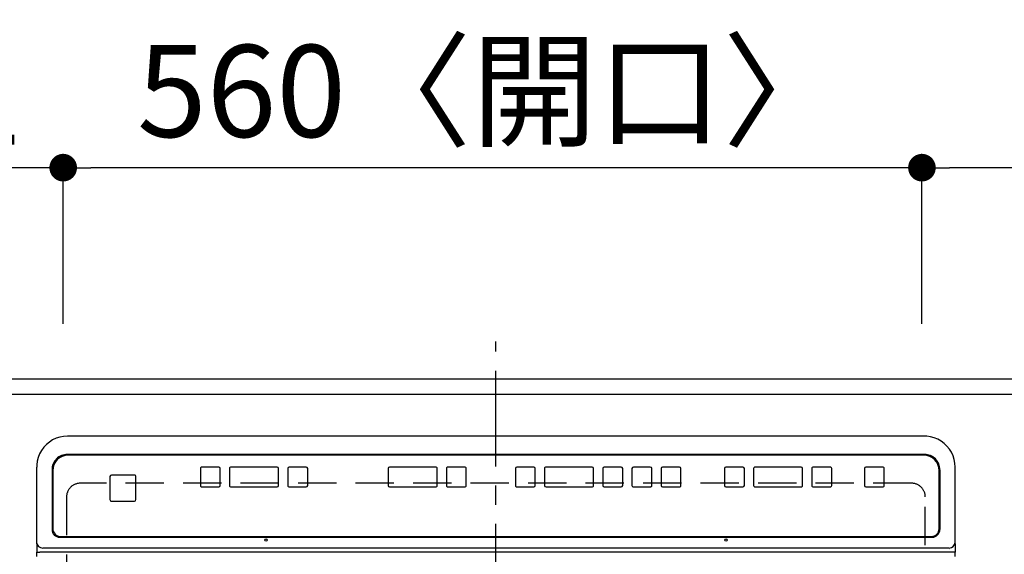
# Model space of a CAD drawing. Extents: x -6955 to 26473, y -33085 to -24215.
# Drawn here: x 1079 to 1721, y -27808 to -27459 of the extents above; entities that cross this region are included whole.
import ezdxf

# ---------------------------------------------------------------- set-up
doc = ezdxf.new("R2010")
doc.units = 0
doc.header["$LTSCALE"] = 50
doc.header["$MEASUREMENT"] = 0
for name, pattern in [('CENTER', [2, 1.25, -0.25, 0.25, -0.25]), ('DASHED', [0.75, 0.5, -0.25]), ('HIDDEN', [0.375, 0.25, -0.125])]:
    doc.linetypes.add(name, pattern=pattern)
doc.layers.get('0').update_dxf_attribs({"linetype": 'CONTINUOUS'})
doc.layers.get('DEFPOINTS').update_dxf_attribs({"color": 146, "linetype": 'CONTINUOUS'})
for name, color, linetype in [('121-キャビネット（中）', 253, 'HIDDEN'), ('126-甲板', 2, 'CONTINUOUS'), ('150-機器', 8, 'CONTINUOUS'), ('166-寸法B', 11, 'CONTINUOUS')]:
    doc.layers.add(name, color=color, linetype=linetype)
doc.styles.add('KH001', font='msgothic.ttc')
doc.dimstyles.new('KH1xx030', dxfattribs={"dimscale": 30, "dimtxt": 2, "dimasz": 0.6, "dimexe": 0.3, "dimexo": 1.2, "dimgap": 0.5, "dimtad": 3, "dimdec": 1, "dimdsep": 46, "dimlunit": 6, "dimtxsty": 'KH001', "dimblk": 'DOT', "dimcen": 1, "dimdle": 1, "dimclrd": 256, "dimclre": 256, "dimclrt": 256, "dimadec": 0, "dimazin": 0, "dimtfac": 1, "dimtdec": 1, "dimtix": 1, "dimtmove": 2, "dimatfit": 3, "dimldrblk": 'CLOSEDBLANK', "dimfxl": 1, "dimtolj": 1, "dimtzin": 0, "dimlwd": -1, "dimlwe": -1, "dimarcsym": 0})

# ---------------------------------------------------------------- blocks, each defined once
blk = doc.blocks.new('_Dot')
at = {"color": 0, "linetype": 'ByBlock', "lineweight": -2}
blk.add_line((-0.5, 0), (-1, 0), dxfattribs=at)
at = {"color": 0, "linetype": 'ByBlock', "const_width": 0.5}
blk.add_lwpolyline([(-0.25, 0, 1), (0.25, 0, 1)], format="xyb", close=True, dxfattribs=at)
blk = doc.blocks.new('*D127')
at = {"layer": '166-寸法B', "transparency": 16777216}
for p, q in [((1667.44, -27657.65), (1667.44, -27546.83)), ((2759.44, -27657.65), (2759.44, -27546.83)), ((2741.44, -27555.83), (1685.44, -27555.83))]:
    blk.add_line(p, q, dxfattribs=at)
at = {"layer": 'DEFPOINTS', "color": 0, "transparency": 16777216}
for p in [(1667.44, -27555.83), (1667.44, -27693.65), (2759.44, -27693.65)]:
    blk.add_point(p, dxfattribs=at)
at = {"layer": '166-寸法B', "transparency": 16777216, "xscale": 18, "yscale": 18, "zscale": 18, "rotation": 180}
blk.add_blockref('_Dot', (1667.44, -27555.83), dxfattribs=at)
at = {"layer": '166-寸法B', "transparency": 16777216, "xscale": 18, "yscale": 18, "zscale": 18}
blk.add_blockref('_Dot', (2759.44, -27555.83), dxfattribs=at)
at = {"layer": '166-寸法B', "transparency": 16777216, "insert": (2213.44, -27507.02), "char_height": 60, "attachment_point": 5, "style": 'KH001'}
blk.add_mtext('\\A1;1,092', dxfattribs=at)
blk = doc.blocks.new('_ClosedBlank')
at = {"color": 0, "linetype": 'ByBlock', "lineweight": -2}
for p, q in [((-1, 0.167), (0, 0)), ((-1, 0.167), (-1, -0.167)), ((0, 0), (-1, -0.167))]:
    blk.add_line(p, q, dxfattribs=at)
blk = doc.blocks.new('*D128')
at = {"layer": '166-寸法B', "transparency": 16777216}
for p, q in [((1107.44, -27657.65), (1107.44, -27546.83)), ((1667.44, -27657.65), (1667.44, -27546.83)), ((1649.44, -27555.83), (1125.44, -27555.83))]:
    blk.add_line(p, q, dxfattribs=at)
at = {"layer": 'DEFPOINTS', "color": 0, "transparency": 16777216}
for p in [(1107.44, -27555.83), (1107.44, -27693.65), (1667.44, -27693.65)]:
    blk.add_point(p, dxfattribs=at)
at = {"layer": '166-寸法B', "transparency": 16777216, "xscale": 18, "yscale": 18, "zscale": 18, "rotation": 180}
blk.add_blockref('_Dot', (1107.44, -27555.83), dxfattribs=at)
at = {"layer": '166-寸法B', "transparency": 16777216, "xscale": 18, "yscale": 18, "zscale": 18}
blk.add_blockref('_Dot', (1667.44, -27555.83), dxfattribs=at)
at = {"layer": '166-寸法B', "transparency": 16777216, "insert": (1387.44, -27505.8), "char_height": 60, "attachment_point": 5, "style": 'KH001'}
blk.add_mtext('\\A1;560〈開口〉', dxfattribs=at)
blk = doc.blocks.new('*D129')
at = {"layer": '166-寸法B', "transparency": 16777216}
for p, q in [((915.44, -27657.65), (915.44, -27546.83)), ((1107.44, -27657.65), (1107.44, -27546.83)), ((1089.44, -27555.83), (933.44, -27555.83))]:
    blk.add_line(p, q, dxfattribs=at)
at = {"layer": 'DEFPOINTS', "color": 0, "transparency": 16777216}
for p in [(915.44, -27555.83), (915.44, -27693.65), (1107.44, -27693.65)]:
    blk.add_point(p, dxfattribs=at)
at = {"layer": '166-寸法B', "transparency": 16777216, "xscale": 18, "yscale": 18, "zscale": 18, "rotation": 180}
blk.add_blockref('_Dot', (915.44, -27555.83), dxfattribs=at)
at = {"layer": '166-寸法B', "transparency": 16777216, "xscale": 18, "yscale": 18, "zscale": 18}
blk.add_blockref('_Dot', (1107.44, -27555.83), dxfattribs=at)
at = {"layer": '166-寸法B', "transparency": 16777216, "insert": (1011.44, -27510.83), "char_height": 60, "attachment_point": 5, "style": 'KH001'}
blk.add_mtext('\\A1;192', dxfattribs=at)
blk = doc.blocks.new('*D130')
at = {"layer": '166-寸法B', "transparency": 16777216}
for p, q in [((915.44, -27657.65), (915.44, -27411.83)), ((2759.44, -27657.65), (2759.44, -27411.83)), ((2741.44, -27420.83), (933.44, -27420.83))]:
    blk.add_line(p, q, dxfattribs=at)
at = {"layer": 'DEFPOINTS', "color": 0, "transparency": 16777216}
for p in [(915.44, -27420.83), (915.44, -27693.65), (2759.44, -27693.65)]:
    blk.add_point(p, dxfattribs=at)
at = {"layer": '166-寸法B', "transparency": 16777216, "xscale": 18, "yscale": 18, "zscale": 18, "rotation": 180}
blk.add_blockref('_Dot', (915.44, -27420.83), dxfattribs=at)
at = {"layer": '166-寸法B', "transparency": 16777216, "xscale": 18, "yscale": 18, "zscale": 18}
blk.add_blockref('_Dot', (2759.44, -27420.83), dxfattribs=at)
at = {"layer": '166-寸法B', "transparency": 16777216, "insert": (1837.44, -27370.5), "char_height": 60, "attachment_point": 5, "style": 'KH001'}
blk.add_mtext('\\A1;1,844〈ﾜｰｸﾄｯﾌﾟ寸法〉', dxfattribs=at)
blk = doc.blocks.new('HT-F6S_H2')
at = {"layer": '126-甲板', "linetype": 'DASHED'}
for p, q in [((-280, 273.65), (-280, -170.35)), ((280, -170.35), (280, 273.65)), ((-271, -179.35), (271, -179.35))]:
    blk.add_line(p, q, dxfattribs=at)
for centre, start, end in [((-271, -170.35), 180, 270), ((271, -170.35), 270, 0)]:
    blk.add_arc(centre, 9, start, end, dxfattribs=at)
at = {"layer": '150-機器', "color": 161, "linetype": 'CENTER'}
blk.add_line((0, 309.76), (0, -271.88), dxfattribs=at)
at = {"layer": '150-機器', "color": 13, "linetype": 'Continuous'}
for p, q in [((-299.5, -131.62), (-299.5, -134.29)), ((-299.5, -134.29), (-297.5, -134.29)), ((-299.5, -139.83), (-299.5, -134.29)), ((-297.5, -134.29), (297.5, -134.29)), ((299.5, -134.29), (297.5, -134.29)), ((299.5, -131.62), (299.5, -134.29)), ((299.5, -139.83), (299.5, -134.29)), ((-299.5, -139.83), (-299.5, -140.76)), ((-299.5, -140.76), (-299.5, -188.39)), ((-295.5, -136.14), (-295.52, -136.07)), ((-295.5, -137.07), (295.5, -137.07)), ((299.5, -139.83), (299.5, -140.76)), ((299.5, -140.76), (299.5, -188.39)), ((284.5, -144.14), (-284.5, -144.14)), ((-284, -144.64), (-284, -144.65)), ((284, -144.64), (-284, -144.64)), ((284, -144.65), (-284, -144.65)), ((284, -144.64), (284, -144.65)), ((-289.5, -188.13), (-289.5, -149.14)), ((-289, -149.64), (-289, -149.65)), ((-289, -149.65), (-289, -187.64)), ((289, -149.64), (289, -149.65)), ((289, -187.64), (289, -149.65)), ((289.5, -188.13), (289.5, -149.14)), ((234.74, -168.65), (234.74, -168.64)), ((234.74, -168.65), (234.74, -183.65)), ((235.74, -167.65), (235.74, -167.64)), ((250.74, -167.64), (235.74, -167.64)), ((250.74, -167.65), (235.74, -167.65)), ((250.74, -167.65), (250.74, -167.64)), ((251.74, -168.65), (251.74, -168.64)), ((251.74, -183.65), (251.74, -168.65)), ((-253.25, -177.89), (-253.25, -177.87)), ((-253.25, -177.89), (-253.25, -188.88)), ((-241.25, -176.87), (-252.25, -176.87)), ((-252.25, -176.89), (-252.25, -176.87)), ((-241.25, -176.89), (-252.25, -176.89)), ((-241.25, -176.89), (-241.25, -176.87)), ((-240.25, -177.89), (-240.25, -177.87)), ((-240.25, -188.88), (-240.25, -177.89)), ((-219, -177.89), (-219, -177.87)), ((-219, -177.89), (-219, -188.88)), ((-207, -176.87), (-218, -176.87)), ((-218, -176.89), (-218, -176.87)), ((-207, -176.89), (-218, -176.89)), ((-207, -176.89), (-207, -176.87)), ((-206, -177.89), (-206, -177.87)), ((-206, -188.88), (-206, -177.89)), ((-200, -177.89), (-200, -177.87)), ((-200, -177.89), (-200, -188.88)), ((-169, -176.87), (-199, -176.87)), ((-199, -176.89), (-199, -176.87)), ((-169, -176.89), (-199, -176.89)), ((-169, -176.89), (-169, -176.87)), ((-168, -177.89), (-168, -177.87)), ((-168, -188.88), (-168, -177.89)), ((-162, -177.89), (-162, -177.87)), ((-162, -177.89), (-162, -188.88)), ((-150, -176.87), (-161, -176.87)), ((-161, -176.89), (-161, -176.87)), ((-150, -176.89), (-161, -176.89)), ((-150, -176.89), (-150, -176.87)), ((-149, -177.89), (-149, -177.87)), ((-149, -188.88), (-149, -177.89)), ((-120.66, -177.9), (-120.66, -177.88)), ((-120.66, -177.9), (-120.66, -188.89)), ((-108.66, -176.88), (-119.66, -176.88)), ((-119.66, -176.9), (-119.66, -176.88)), ((-108.66, -176.9), (-119.66, -176.9)), ((-108.66, -176.9), (-108.66, -176.88)), ((-107.66, -177.9), (-107.66, -177.88)), ((-107.66, -188.89), (-107.66, -177.9)), ((-101.66, -177.9), (-101.66, -177.88)), ((-101.66, -177.9), (-101.66, -188.89)), ((-89.66, -176.88), (-100.66, -176.88)), ((-100.66, -176.9), (-100.66, -176.88)), ((-89.66, -176.9), (-100.66, -176.9)), ((-89.66, -176.9), (-89.66, -176.88)), ((-88.66, -177.9), (-88.66, -177.88)), ((-88.66, -188.89), (-88.66, -177.9)), ((-82.66, -177.9), (-82.66, -177.88)), ((-82.66, -177.9), (-82.66, -188.89)), ((-70.66, -176.88), (-81.66, -176.88)), ((-81.66, -176.9), (-81.66, -176.88)), ((-70.66, -176.9), (-81.66, -176.9)), ((-70.66, -176.9), (-70.66, -176.88)), ((-69.66, -177.9), (-69.66, -177.88)), ((-69.66, -188.89), (-69.66, -177.9)), ((-63.66, -177.9), (-63.66, -177.88)), ((-63.66, -177.9), (-63.66, -188.89)), ((-32.66, -176.88), (-62.66, -176.88)), ((-62.66, -176.9), (-62.66, -176.88)), ((-32.66, -176.9), (-62.66, -176.9)), ((-32.66, -176.9), (-32.66, -176.88)), ((-31.66, -177.9), (-31.66, -177.88)), ((-31.66, -188.89), (-31.66, -177.9)), ((-25.66, -177.9), (-25.66, -177.88)), ((-25.66, -177.9), (-25.66, -188.89)), ((-13.66, -176.88), (-24.66, -176.88)), ((-24.66, -176.9), (-24.66, -176.88)), ((-13.66, -176.9), (-24.66, -176.9)), ((-13.66, -176.9), (-13.66, -176.88)), ((-12.66, -177.9), (-12.66, -177.88)), ((-12.66, -188.89), (-12.66, -177.9)), ((19.34, -177.9), (19.34, -177.88)), ((19.34, -177.9), (19.34, -188.89)), ((31.34, -176.88), (20.34, -176.88)), ((20.34, -176.9), (20.34, -176.88)), ((31.34, -176.9), (20.34, -176.9)), ((31.34, -176.9), (31.34, -176.88)), ((32.34, -177.9), (32.34, -177.88)), ((32.34, -188.89), (32.34, -177.9)), ((38.34, -177.9), (38.34, -177.88)), ((38.34, -177.9), (38.34, -188.89)), ((69.34, -176.88), (39.34, -176.88)), ((39.34, -176.9), (39.34, -176.88)), ((69.34, -176.9), (39.34, -176.9)), ((69.34, -176.9), (69.34, -176.88)), ((70.34, -177.9), (70.34, -177.88)), ((70.34, -188.89), (70.34, -177.9)), ((122.75, -177.9), (122.75, -177.88)), ((122.75, -177.9), (122.75, -188.89)), ((134.75, -176.88), (123.75, -176.88)), ((123.75, -176.9), (123.75, -176.88)), ((134.75, -176.9), (123.75, -176.9)), ((134.75, -176.9), (134.75, -176.88)), ((135.75, -177.9), (135.75, -177.88)), ((135.75, -188.89), (135.75, -177.9)), ((141.75, -177.9), (141.75, -177.88)), ((141.75, -177.9), (141.75, -188.89)), ((172.75, -176.88), (142.75, -176.88)), ((142.75, -176.9), (142.75, -176.88)), ((172.75, -176.9), (142.75, -176.9)), ((172.75, -176.9), (172.75, -176.88)), ((173.75, -177.9), (173.75, -177.88)), ((173.75, -188.89), (173.75, -177.9)), ((179.75, -177.9), (179.75, -177.88)), ((179.75, -177.9), (179.75, -188.89)), ((191.75, -176.88), (180.75, -176.88)), ((180.75, -176.9), (180.75, -176.88)), ((191.75, -176.9), (180.75, -176.9)), ((191.75, -176.9), (191.75, -176.88)), ((192.75, -177.9), (192.75, -177.88)), ((192.75, -188.89), (192.75, -177.9)), ((235.74, -184.65), (250.74, -184.65)), ((-299.5, -188.39), (-299.5, -189.78)), ((-252.25, -189.88), (-241.25, -189.88)), ((-218, -189.88), (-207, -189.88)), ((-199, -189.88), (-169, -189.88)), ((-161, -189.88), (-150, -189.88)), ((-119.66, -189.89), (-108.66, -189.89)), ((-100.66, -189.89), (-89.66, -189.89)), ((-81.66, -189.89), (-70.66, -189.89)), ((-62.66, -189.89), (-32.66, -189.89)), ((-24.66, -189.89), (-13.66, -189.89)), ((20.34, -189.89), (31.34, -189.89)), ((39.34, -189.89), (69.34, -189.89)), ((123.75, -189.89), (134.75, -189.89)), ((142.75, -189.89), (172.75, -189.89)), ((180.75, -189.89), (191.75, -189.89)), ((299.5, -188.39), (299.5, -189.78)), ((-279.5, -198.12), (279.5, -198.12)), ((-279, -197.64), (279, -197.64)), ((-279.5, -210.03), (279.5, -210.03)), ((-279.5, -210.03), (-279.5, -210.05))]:
    blk.add_line(p, q, dxfattribs=at)
for points in [[(-299.5, -189.78), (-299.34, -192.31), (-298.88, -194.79), (-298.11, -197.2), (-297.05, -199.49), (-295.72, -201.63), (-294.13, -203.58), (-292.32, -205.32), (-290.31, -206.82), (-288.12, -208.05), (-285.81, -209), (-283.39, -209.64), (-280.91, -209.98), (-279.5, -210.03)], [(279.5, -210.03), (281.99, -209.87), (284.45, -209.4), (286.83, -208.62), (289.09, -207.55), (291.2, -206.2), (293.13, -204.6), (294.85, -202.76), (296.33, -200.72), (297.55, -198.51), (298.48, -196.17), (299.12, -193.72), (299.45, -191.22), (299.5, -189.78)]]:
    blk.add_lwpolyline(points, dxfattribs=at)
for centre in [(-150, -142.27), (150, -142.27)]:
    blk.add_circle(centre, 0.742, dxfattribs=at)
for centre, radius, start, end in [((-295.65, -140.92), 3.86, 87.8011, 177.61755), ((295.65, -140.92), 3.86, 2.38258, 92.19877), ((-284.5, -149.14), 5, 89.99184, 179.98852), ((-284, -149.64), 5, 89.99012, 179.98998), ((-284, -149.65), 5, 89.99012, 179.98994), ((284, -149.64), 5, 0.00972, 90.00988), ((284, -149.65), 5, 0.00971, 90.00984), ((284.5, -149.14), 5, 0.0109, 90.00865), ((235.74, -168.64), 1, 89.99079, 179.98936), ((235.74, -168.65), 1, 89.99109, 179.98927), ((250.74, -168.64), 1, 0.00916, 90.00962), ((250.74, -168.65), 1, 0.00916, 90.00984), ((-252.25, -177.87), 1, 89.98896, 179.99034), ((-252.25, -177.89), 1, 89.98908, 179.99022), ((-241.25, -177.87), 1, 0.01073, 90.00912), ((-241.25, -177.89), 1, 0.01052, 90.00912), ((-218, -177.87), 1, 89.98958, 179.99057), ((-218, -177.89), 1, 89.98966, 179.99048), ((-207, -177.87), 1, 0.00931, 90.01034), ((-207, -177.89), 1, 0.00952, 90.01012), ((-199, -177.87), 1, 89.99025, 179.99097), ((-199, -177.89), 1, 89.99025, 179.99097), ((-169, -177.87), 1, 0.00952, 90.01012), ((-169, -177.89), 1, 0.00943, 90.01042), ((-161, -177.87), 1, 89.99088, 179.98927), ((-161, -177.89), 1, 89.99088, 179.98927), ((-150, -177.87), 1, 0.01073, 90.00891), ((-150, -177.89), 1, 0.01073, 90.00891), ((-119.66, -177.88), 1, 89.99003, 179.99055), ((-119.66, -177.9), 1, 89.99003, 179.99055), ((-108.66, -177.88), 1, 0.00988, 90.00976), ((-108.66, -177.9), 1, 0.00988, 90.00976), ((-100.66, -177.88), 1, 89.99006, 179.99008), ((-100.66, -177.9), 1, 89.99018, 179.98996), ((-89.66, -177.88), 1, 0.00988, 90.00997), ((-89.66, -177.9), 1, 0.00967, 90.00997), ((-81.66, -177.88), 1, 89.99049, 179.98987), ((-81.66, -177.9), 1, 89.99049, 179.98987), ((-70.66, -177.88), 1, 0.01012, 90.00973), ((-70.66, -177.9), 1, 0.01013, 90.00973), ((-62.66, -177.88), 1, 89.98985, 179.99072), ((-62.66, -177.9), 1, 89.98985, 179.99072), ((-32.66, -177.88), 1, 0.01, 90.00985), ((-32.66, -177.9), 1, 0.01, 90.00964), ((-24.66, -177.88), 1, 89.99032, 179.99015), ((-24.66, -177.9), 1, 89.99032, 179.99015), ((-13.66, -177.88), 1, 0.00977, 90.00993), ((-13.66, -177.9), 1, 0.00977, 90.00993), ((20.34, -177.88), 1, 89.99011, 179.99015), ((20.34, -177.9), 1, 89.99011, 179.99015), ((31.34, -177.88), 1, 0.0097, 90.00973), ((31.34, -177.9), 1, 0.0097, 90.00972), ((39.34, -177.88), 1, 89.99006, 179.9903), ((39.34, -177.9), 1, 89.99006, 179.9903), ((69.34, -177.88), 1, 0.01012, 90.00973), ((69.34, -177.9), 1, 0.01013, 90.00973), ((123.75, -177.88), 1, 89.99018, 179.98996), ((123.75, -177.9), 1, 89.99027, 179.98987), ((134.75, -177.88), 1, 0.0093, 90.01034), ((134.75, -177.9), 1, 0.00952, 90.01012), ((142.75, -177.88), 1, 89.99109, 179.98927), ((142.75, -177.9), 1, 89.99109, 179.98927), ((172.75, -177.88), 1, 0.00952, 90.01012), ((172.75, -177.9), 1, 0.00952, 90.01012), ((180.75, -177.88), 1, 89.99088, 179.98927), ((180.75, -177.9), 1, 89.99088, 179.98927), ((191.75, -177.88), 1, 0.00903, 90.00975), ((191.75, -177.9), 1, 0.00903, 90.00975), ((235.74, -183.65), 1, 180.00952, 270.01023), ((250.74, -183.65), 1, 269.99098, 359.99013), ((-279.5, -188.12), 10, 180.00789, 270.01168), ((-279, -187.64), 10, 180.00989, 270.00985), ((-252.25, -188.88), 1, 180.00987, 270.01073), ((-241.25, -188.88), 1, 269.99099, 359.98927), ((-218, -188.88), 1, 180.00952, 270.01023), ((-207, -188.88), 1, 269.98977, 359.99048), ((-199, -188.88), 1, 180.01069, 270.00906), ((-169, -188.88), 1, 269.98977, 359.99048), ((-161, -188.88), 1, 180.01073, 270.00901), ((-150, -188.88), 1, 269.99099, 359.98927), ((-119.66, -188.89), 1, 180.01008, 270.00967), ((-108.66, -188.89), 1, 269.99038, 359.98988), ((-100.66, -188.89), 1, 180.01012, 270.00962), ((-89.66, -188.89), 1, 269.99038, 359.98987), ((-81.66, -188.89), 1, 180.01012, 270.00962), ((-70.66, -188.89), 1, 269.99038, 359.98987), ((-62.66, -188.89), 1, 180.00997, 270.00977), ((-32.66, -188.89), 1, 269.99017, 359.9903), ((-24.66, -188.89), 1, 180.00985, 270.00979), ((-13.66, -188.89), 1, 269.99023, 359.99012), ((20.34, -188.89), 1, 180.0097, 270.00994), ((31.34, -188.89), 1, 269.99021, 359.99025), ((39.34, -188.89), 1, 180.00958, 270.00995), ((69.34, -188.89), 1, 269.99038, 359.98987), ((123.75, -188.89), 1, 180.01012, 270.00962), ((134.75, -188.89), 1, 269.99099, 359.98927), ((142.75, -188.89), 1, 180.01069, 270.00906), ((172.75, -188.89), 1, 269.98991, 359.99023), ((180.75, -188.89), 1, 180.00987, 270.00987), ((191.75, -188.89), 1, 269.99014, 359.99097), ((279, -187.64), 10, 269.99013, 359.99012), ((279.5, -188.12), 10, 269.9883, 359.99211)]:
    blk.add_arc(centre, radius, start, end, dxfattribs=at)

msp = doc.modelspace()

# ---------------------------------------------------------------- linework, layer by layer
at = {"layer": '121-キャビネット（中）', "ltscale": 2}
msp.add_lwpolyline([(918.44, -27703.65), (2756.44, -27703.65), (2756.44, -28343.65)], dxfattribs=at)
at = {"layer": '126-甲板'}
msp.add_lwpolyline([(2759.44, -28340.65), (915.44, -28340.65), (915.44, -27693.65), (2759.44, -27693.65)], close=True, dxfattribs=at)
at = {"layer": 'DEFPOINTS', "linetype": 'DASHED'}
msp.add_lwpolyline([(937.44, -27703.65), (1987.44, -27703.65), (1987.44, -28343.65), (937.44, -28343.65)], close=True, dxfattribs=at)

# ---------------------------------------------------------------- block references
at = {"layer": '150-機器', "rotation": 180}
msp.add_blockref('HT-F6S_H2', (1389.64, -27941), dxfattribs=at)

# ---------------------------------------------------------------- dimensions: what is measured, and where the dimension line sits
at = {"layer": '166-寸法B'}
for base, p1, p2, text, picture, middle in [((915.44, -27420.83), (2759.44, -27693.65), (915.44, -27693.65), '<>〈ﾜｰｸﾄｯﾌﾟ寸法〉', '*D130', (1837.44, -27370.5)), ((1107.44, -27555.83), (1667.44, -27693.65), (1107.44, -27693.65), '<>〈開口〉', '*D128', (1387.44, -27505.8))]:
    dim = msp.add_linear_dim(base=base, p1=p1, p2=p2, text=text, dimstyle='KH1xx030', dxfattribs=at)
    dim.commit()
    dim.dimension.update_dxf_attribs({"geometry": picture, "text_midpoint": middle})
for base, p1, p2, picture, middle in [((1667.44, -27555.83), (2759.44, -27693.65), (1667.44, -27693.65), '*D127', (2213.44, -27507.02)), ((915.44, -27555.83), (1107.44, -27693.65), (915.44, -27693.65), '*D129', (1011.44, -27510.83))]:
    dim = msp.add_linear_dim(base=base, p1=p1, p2=p2, dimstyle='KH1xx030', dxfattribs=at)
    dim.commit()
    dim.dimension.update_dxf_attribs({"geometry": picture, "text_midpoint": middle})

doc.saveas('drawing.dxf')
